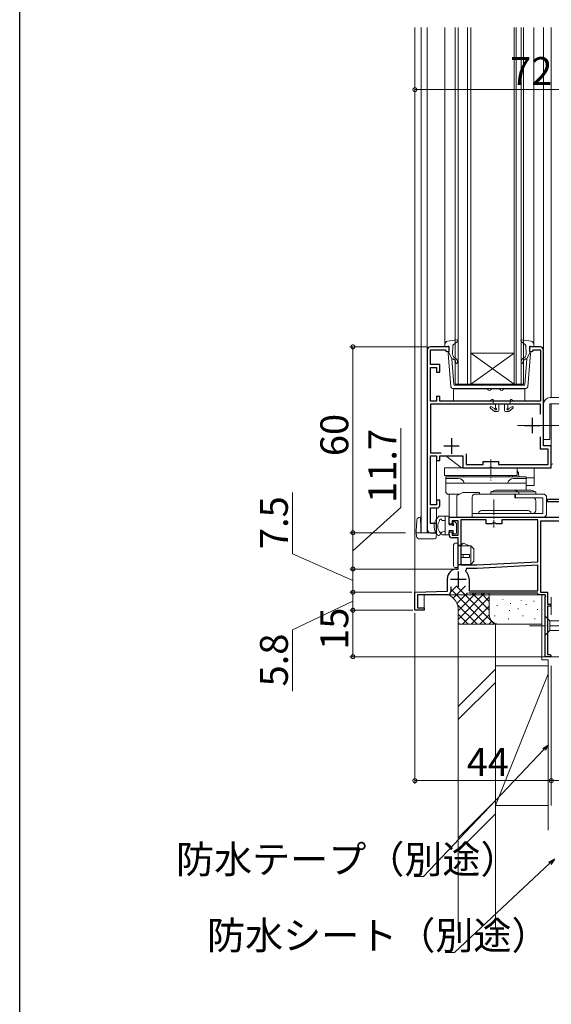
# Model space of a CAD drawing. Extents: x 0 to 990, y 0 to 1603.
# Drawn here: x 0 to 171, y 802 to 1119 of the extents above; entities that cross this region are included whole.
import ezdxf

# ---------------------------------------------------------------- set-up
doc = ezdxf.new("R2010")
doc.units = 0
doc.linetypes.add('YCENTER_1', pattern=[13, 10, -1, 1, -1])
for name, color, linetype, lineweight in [('YKK_11', 7, 'CONTINUOUS', 30), ('YKK_12', 2, 'CONTINUOUS', 13), ('YKK_13', 4, 'CONTINUOUS', 13), ('YKK_D', 6, 'CONTINUOUS', 13), ('YSS_K', 3, 'CONTINUOUS', 13)]:
    doc.layers.add(name, color=color, linetype=linetype, lineweight=lineweight)
doc.layers.add('YKK_ZWAK', color=7, linetype='CONTINUOUS')
doc.styles.get("Standard").update_dxf_attribs({"font": 'txt', "bigfont": 'BIGFONT'})

msp = doc.modelspace()

# ---------------------------------------------------------------- linework, layer by layer
at = {"layer": 'YKK_11', "color": 0, "linetype": 'ByBlock', "lineweight": -2, "ltscale": 0.5}
for p, q in [((138.5, 1013.92), (132.5, 1013.92)), ((138.5, 1012.42), (138.5, 1013.92)), ((168, 1013.92), (164.5, 1013.92)), ((164.5, 1013.92), (164.5, 1012.42)), ((131.5, 1012.92), (131.5, 954.92)), ((131.5, 1012.92), (131.5, 954.92)), ((132.5, 1008.22), (132.5, 1012.92)), ((132.5, 1012.92), (137.21, 1012.92)), ((137.21, 1012.92), (137.5, 1012.67)), ((137.5, 1012.67), (137.8, 1012.42)), ((137.8, 1012.42), (138.5, 1012.42)), ((164.5, 1012.42), (165.2, 1012.42)), ((165.2, 1012.42), (165.5, 1012.67)), ((165.5, 1012.67), (165.79, 1012.92)), ((165.79, 1012.92), (168, 1012.92)), ((168, 1012.92), (168, 996.42)), ((169, 981.92), (169, 1012.92)), ((135.5, 1008.22), (132.5, 1008.22)), ((135.5, 1005.72), (135.5, 1008.22)), ((132.5, 996.42), (132.5, 1007.22)), ((132.5, 1007.22), (134.5, 1007.22)), ((134.5, 1007.22), (134.5, 1005.72)), ((134.5, 1005.72), (135.5, 1005.72)), ((135.5, 997.92), (134.5, 997.92)), ((134.5, 997.92), (134.5, 996.42)), ((135.5, 996.42), (135.5, 997.92)), ((134.5, 996.42), (132.5, 996.42)), ((168, 995.42), (132.5, 995.42)), ((132.5, 995.42), (132.5, 979.72)), ((168, 996.42), (135.5, 996.42)), ((168, 992.21), (168, 995.42)), ((168, 980.92), (168, 984.84)), ((171.5, 981.92), (169, 981.92)), ((171.5, 974.92), (171.5, 981.92)), ((132.5, 979.72), (136.01, 979.72)), ((132.5, 962.92), (132.5, 978.72)), ((132.5, 978.72), (134.5, 978.72)), ((134.5, 978.72), (134.5, 977.22)), ((135.5, 977.22), (135.5, 978.72)), ((135.5, 978.72), (143, 978.72)), ((143, 978.72), (143, 974.92)), ((144, 979.42), (144, 975.92)), ((170.5, 980.92), (168, 980.92)), ((170.5, 975.92), (170.5, 980.92)), ((134.5, 977.22), (135.5, 977.22)), ((144, 975.92), (149.5, 975.92)), ((149.5, 975.92), (149.5, 976.92)), ((149.5, 976.92), (154.5, 976.92)), ((154.5, 976.92), (154.5, 975.92)), ((154.5, 975.92), (170.5, 975.92)), ((143, 974.92), (151.54, 974.92)), ((151.54, 974.92), (151.72, 975.04)), ((151.72, 975.04), (152.27, 975.04)), ((152.27, 975.04), (152.46, 974.92)), ((152.46, 974.92), (171.5, 974.92)), ((134.5, 962.92), (132.5, 962.92)), ((135.5, 964.42), (134.5, 964.42)), ((134.5, 964.42), (134.5, 962.92)), ((135.5, 962.72), (135.5, 964.42)), ((170.3, 963.92), (170.3, 964.72)), ((170.3, 964.72), (175.5, 964.72)), ((175.5, 963.92), (170.3, 963.92)), ((132.5, 956.92), (132.5, 961.92)), ((132.5, 961.92), (134.7, 961.92)), ((134.5, 956.92), (132.5, 956.92)), ((134.5, 953.92), (134.5, 956.92)), ((138.5, 956.72), (138.5, 958.92)), ((138.5, 958.92), (152.54, 958.92)), ((139.5, 956.72), (138.5, 956.72)), ((141.5, 957.72), (139.5, 957.72)), ((139.5, 957.72), (139.5, 956.72)), ((141.5, 953.12), (141.5, 957.72)), ((150.5, 958.12), (142.3, 958.12)), ((142.3, 958.12), (142.3, 943.52)), ((150.5, 956.82), (150.5, 958.12)), ((152.33, 956.82), (150.5, 956.82)), ((152.52, 956.97), (152.33, 956.82)), ((153.48, 956.97), (152.52, 956.97)), ((152.54, 958.92), (152.72, 958.8)), ((152.72, 958.8), (153.27, 958.8)), ((153.27, 958.8), (153.46, 958.92)), ((153.46, 958.92), (175.5, 958.92)), ((153.67, 956.82), (153.48, 956.97)), ((155.5, 956.82), (153.67, 956.82)), ((167.2, 958.12), (155.5, 958.12)), ((155.5, 958.12), (155.5, 956.82)), ((167.2, 944.56), (167.2, 958.12)), ((176.4, 957.62), (168, 957.62)), ((168, 957.62), (168, 934.72)), ((132.5, 953.92), (134.5, 953.92)), ((138.5, 953.32), (138.5, 954.22)), ((138.5, 954.22), (139.5, 954.22)), ((139.5, 954.22), (139.5, 953.12)), ((139.5, 953.12), (141.5, 953.12)), ((141.5, 952.32), (139.5, 952.32)), ((141.5, 942.22), (141.5, 952.32)), ((147.5, 943.52), (167.2, 944.56)), ((147.5, 943.52), (167.2, 944.56)), ((141, 942.22), (141.5, 942.22)), ((142.3, 943.52), (147.5, 943.52)), ((144.15, 942.42), (143.81, 941.55)), ((147.53, 942.42), (144.15, 942.42)), ((167.2, 943.46), (147.53, 942.42)), ((167.2, 935.22), (167.2, 943.46)), ((138, 935.09), (138, 939.22)), ((145, 938.92), (145, 935.22)), ((127.5, 934.72), (138, 935.09)), ((127.5, 928.92), (127.5, 934.72)), ((139.1, 936.52), (139.1, 934.92)), ((139.1, 936.52), (139.1, 934.92)), ((167, 934.42), (144.9, 934.42)), ((145, 935.22), (167.2, 935.22)), ((145, 935.22), (167.2, 935.22)), ((167.2, 934.22), (167, 934.42)), ((167.5, 933.92), (167.2, 934.22)), ((168, 934.72), (170.3, 934.72)), ((170.3, 934.72), (170.3, 930.92)), ((138.1, 933.92), (128.3, 933.92)), ((128.3, 933.92), (128.3, 929.72)), ((169.53, 933.92), (167.5, 933.92)), ((169.5, 933.2), (169.72, 933.58)), ((169.5, 913.92), (169.5, 933.2)), ((169.72, 933.58), (169.53, 933.92)), ((130.5, 928.92), (127.5, 928.92)), ((128.3, 929.72), (130.5, 929.72)), ((130.5, 929.72), (130.5, 928.92)), ((170.3, 930.92), (171.15, 930.92)), ((171.15, 930.22), (170.3, 930.22)), ((170.3, 930.22), (170.3, 914.62)), ((171.15, 930.92), (171.5, 930.57)), ((171.5, 930.57), (171.15, 930.22)), ((171.15, 913.92), (169.5, 913.92)), ((170.3, 914.62), (171.15, 914.62)), ((171.15, 914.62), (171.5, 914.27)), ((171.5, 914.27), (171.15, 913.92))]:
    msp.add_line(p, q, dxfattribs=at)
at = {"layer": 'YKK_11', "color": 2, "ltscale": 0.5}
for p, q in [((162.8, 988.52), (167.8, 988.52)), ((165.3, 991.02), (165.3, 986.02)), ((136.8, 981.92), (141.8, 981.92)), ((139.3, 984.42), (139.3, 979.42)), ((141.5, 941.42), (141.5, 936.42)), ((139, 938.92), (144, 938.92))]:
    msp.add_line(p, q, dxfattribs=at)
at = {"layer": 'YKK_11', "color": 0, "linetype": 'ByBlock', "lineweight": -2, "ltscale": 0.5}
for centre, radius, start, end in [((132.5, 1012.92), 1, 90, 180), ((168, 1012.92), 1, 0, 90), ((134.7, 962.72), 0.8, 270, 360), ((132.5, 954.92), 1, 180, 270), ((139.5, 953.32), 1, 180, 270), ((141, 939.22), 3, 90, 180), ((141.5, 938.92), 3.5, 0, 48.5904), ((138.1, 934.92), 1, 270, 360)]:
    msp.add_arc(centre, radius, start, end, dxfattribs=at)
at = {"layer": 'YKK_12'}
for p, q in [((127.5, 1116.92), (127.5, 928.92)), ((129.5, 1116.92), (129.5, 953.92)), ((131.5, 1116.92), (131.5, 953.93)), ((137.18, 1116.92), (137.18, 1014.8)), ((165.83, 1014.8), (165.83, 1116.92)), ((171.5, 1116.92), (171.5, 997.52)), ((171.5, 995.52), (171.5, 974.92)), ((138.5, 966.42), (138.5, 958.92)), ((142, 958.92), (138.5, 958.92)), ((130.5, 933.92), (169.5, 933.92)), ((130.5, 928.92), (130.5, 933.92)), ((169.5, 933.92), (169.5, 913.92)), ((169.5, 933.92), (169.5, 913.92)), ((169.5, 913.92), (169.5, 933.92)), ((127.5, 928.92), (130.5, 928.92)), ((169.5, 913.92), (171.5, 913.92)), ((169.5, 913.92), (171.5, 913.92)), ((169.5, 913.92), (171.5, 913.92))]:
    msp.add_line(p, q, dxfattribs=at)
at = {"layer": 'YKK_12', "linetype": 'Continuous'}
for p, q in [((140.5, 1001.92), (140.5, 1116.92)), ((141.5, 1116.92), (141.5, 1001.92)), ((144.5, 1001.92), (144.5, 1116.92)), ((145.5, 1116.92), (145.5, 1001.92)), ((159.5, 1001.92), (159.5, 1116.92)), ((160.2, 1116.92), (160.2, 1001.92)), ((161.8, 1001.92), (161.8, 1116.92)), ((162.5, 1116.92), (162.5, 1001.92)), ((145.5, 1011.92), (159.5, 1011.92)), ((145.5, 1001.92), (159.5, 1011.92)), ((159.5, 1001.92), (145.5, 1011.92)), ((145.5, 1001.92), (140.5, 1001.92)), ((145.5, 1001.92), (159.5, 1001.92)), ((162.5, 1001.92), (159.5, 1001.92))]:
    msp.add_line(p, q, dxfattribs=at)
at = {"layer": 'YKK_12', "linetype": 'Continuous', "ltscale": 0.5}
for p, q in [((169, 1116.92), (169, 1012.92)), ((132.5, 1013.92), (138, 1013.92)), ((165, 1013.92), (168, 1013.92)), ((169, 981.92), (169, 1012.92)), ((171.5, 981.92), (169, 981.92)), ((169.1, 981.92), (171.5, 981.92)), ((135.8, 978.72), (137.5, 978.72)), ((134.5, 964.18), (134.5, 977.47)), ((142.5, 974.92), (171.5, 974.92)), ((134.5, 953.93), (134.5, 961.92)), ((129.5, 953.93), (134.5, 953.93))]:
    msp.add_line(p, q, dxfattribs=at)
at = {"layer": 'YKK_12', "ltscale": 0.5}
msp.add_line((137.5, 978.72), (142.5, 974.92), dxfattribs=at)
at = {"layer": 'YKK_12', "linetype": 'Continuous', "ltscale": 0.5}
for centre, start, end in [((132.5, 1012.92), 90, 180), ((168, 1012.92), 0, 90)]:
    msp.add_arc(centre, 1, start, end, dxfattribs=at)
at = {"layer": 'YKK_13', "linetype": 'Continuous', "ltscale": 0.5}
for p, q in [((137.18, 1014.8), (137.16, 1014.23)), ((138.17, 1014.09), (137.53, 1013.93)), ((138.03, 1015.76), (140.98, 1016.19)), ((138.48, 1012.09), (138.54, 1013.79)), ((139.66, 1011.51), (139.76, 1014.31)), ((139.87, 1014.53), (141.22, 1015.67)), ((163.14, 1014.53), (161.8, 1015.67)), ((164.98, 1015.76), (162.04, 1016.19)), ((163.35, 1011.51), (163.25, 1014.31)), ((164.53, 1012.09), (164.47, 1013.79)), ((164.84, 1014.09), (165.48, 1013.93)), ((165.83, 1014.8), (165.85, 1014.23)), ((139.14, 1000.98), (138.27, 1011.78)), ((138.48, 1012.09), (139.43, 1010.05)), ((140.78, 1010.03), (139.99, 1010.73)), ((162.24, 1010.03), (163.02, 1010.73)), ((164.53, 1012.09), (163.59, 1010.05)), ((163.88, 1000.98), (164.74, 1011.78)), ((140.09, 1001.8), (139.43, 1010.05)), ((140.37, 1009.58), (139.95, 1009.96)), ((162.64, 1009.58), (163.06, 1009.96)), ((162.93, 1001.8), (163.59, 1010.05)), ((162.63, 1001.52), (140.38, 1001.52)), ((139.64, 1000.52), (163.38, 1000.52)), ((138.5, 959.22), (135.24, 959.22)), ((137.3, 957.92), (136.2, 957.92)), ((137.3, 953.22), (137.3, 959.22)), ((138.5, 956.52), (138.5, 959.22)), ((138.5, 956.52), (139.55, 956.52)), ((139.8, 957.52), (139.8, 956.77)), ((140.14, 957.67), (140.81, 956.99)), ((140.9, 956.78), (140.9, 953.82)), ((134.63, 953.32), (134.46, 953.56)), ((135.44, 954.25), (135.61, 954.01)), ((136, 953.52), (136, 953.85)), ((137.3, 954.42), (136.22, 954.14)), ((138.5, 953.52), (138.5, 954.62)), ((138.5, 954.62), (139.8, 954.62)), ((139.8, 954.62), (139.8, 953.82)), ((140.03, 953.53), (139.81, 953.76)), ((140.1, 953.52), (140.6, 953.52)), ((138.2, 953.22), (136.3, 953.22)), ((141.5, 950.52), (140.5, 950.52)), ((141.5, 942.72), (141.5, 950.52)), ((142.47, 949.92), (142.81, 950.34)), ((145.1, 949.72), (143.4, 950.48)), ((140, 950.02), (140, 943.22)), ((141.5, 949.92), (142.47, 949.92)), ((145.5, 949.72), (141.5, 949.72)), ((145.1, 946.92), (142.3, 946.92)), ((142.3, 945.92), (142.3, 946.92)), ((143.05, 946.92), (143.05, 945.92)), ((145.1, 945.92), (145.1, 946.92)), ((146.5, 948.72), (145.5, 949.72)), ((145.5, 949.72), (145.5, 943.72)), ((146.5, 944.72), (146.5, 948.72)), ((145.5, 943.72), (141.5, 943.72)), ((142.3, 945.92), (145.1, 945.92)), ((145.5, 943.72), (144.75, 943.52)), ((145.5, 943.72), (146.5, 944.72)), ((141.5, 942.72), (140.5, 942.72)), ((144.75, 943.52), (141.5, 943.52)), ((169.52, 927.03), (169.52, 920.83)), ((169.52, 927.03), (171.07, 925.48)), ((189.61, 925.48), (171.07, 925.48)), ((171.07, 925.48), (171.07, 922.38)), ((169.52, 920.83), (171.07, 922.38)), ((171.07, 922.38), (189.61, 922.38))]:
    msp.add_line(p, q, dxfattribs=at)
at = {"layer": 'YKK_13', "ltscale": 0.5}
for p, q in [((140, 1000.02), (140, 996.72)), ((150.76, 1000.32), (140.3, 1000.32)), ((154.76, 1000.32), (152.24, 1000.32)), ((162.7, 1000.32), (156.24, 1000.32)), ((163, 996.72), (163, 1000.02)), ((140.3, 996.42), (151.42, 996.42)), ((151.57, 996.46), (152.3, 996.89)), ((153.15, 994.05), (152.19, 994.59)), ((152.75, 996.63), (152.75, 995.92)), ((153.55, 995.12), (153.55, 994.27)), ((154.55, 995.12), (154.55, 993.32)), ((154.85, 995.42), (156.15, 995.42)), ((156.45, 995.12), (156.45, 993.32)), ((157.45, 995.12), (157.45, 994.28)), ((157.85, 994.05), (158.8, 994.59)), ((158.25, 996.63), (158.25, 995.92)), ((158.7, 996.89), (159.43, 996.46)), ((159.58, 996.42), (162.7, 996.42)), ((153.17, 993.08), (151.86, 994.09)), ((153.35, 993.02), (154.25, 993.02)), ((157.65, 993.02), (156.75, 993.02)), ((157.83, 993.08), (159.14, 994.09))]:
    msp.add_line(p, q, dxfattribs=at)
at = {"layer": 'YKK_13'}
for p, q in [((169, 995.52), (169, 984.02)), ((180.2, 997.52), (171, 997.52)), ((192.7, 995.52), (171, 995.52)), ((171, 995.52), (171, 984.02)), ((171, 984.02), (169, 984.02))]:
    msp.add_line(p, q, dxfattribs=at)
at = {"layer": 'YKK_13', "linetype": 'YCENTER_1', "ltscale": 0.5}
for p, q in [((160.55, 988.52), (175.27, 988.52)), ((160.55, 988.52), (175.27, 988.52)), ((152, 977.51), (152, 970.82)), ((153, 964.62), (153, 955.63)), ((142.3, 945.77), (142.3, 949.27)), ((164.52, 923.93), (199.52, 923.93))]:
    msp.add_line(p, q, dxfattribs=at)
at = {"layer": 'YKK_13', "linetype": 'YCENTER_1'}
msp.add_line((175.45, 988.52), (164.4, 988.52), dxfattribs=at)
at = {"layer": 'YKK_13', "ltscale": 2}
for p, q in [((137, 974.92), (137, 972.42)), ((166, 974.92), (137, 974.92)), ((160.5, 972.42), (137, 972.42)), ((143.25, 972.42), (143.25, 971.92)), ((157.75, 972.42), (157.75, 971.92)), ((159, 972.42), (159, 971.92)), ((160.5, 974.92), (160.5, 972.42)), ((161, 972.42), (161, 971.92)), ((166, 974.92), (166, 969.12)), ((137.5, 971.92), (137.5, 969.92)), ((137.5, 971.92), (137.5, 966.92)), ((137.5, 971.92), (163.35, 971.92)), ((141.5, 971.42), (137.5, 971.42)), ((137.5, 969.92), (163.35, 969.92)), ((159.35, 971.42), (163.35, 971.42)), ((163.35, 971.92), (163.35, 967.62)), ((166, 971.62), (163.35, 971.62)), ((137.5, 966.92), (138, 966.42)), ((138, 966.42), (142, 966.42)), ((141, 965.92), (143, 966.92)), ((143, 966.92), (148.3, 966.92)), ((147, 966.42), (159.69, 966.42)), ((148.3, 966.92), (148.3, 966.42)), ((152, 967.12), (153.5, 967.62)), ((152, 967.12), (152, 966.42)), ((161, 967.12), (152, 967.12)), ((159.5, 967.62), (153.5, 967.62)), ((166.5, 967.12), (157.5, 967.12)), ((165, 967.62), (159.5, 967.62)), ((161, 967.12), (159.5, 967.62)), ((159.69, 966.42), (159.69, 965.22)), ((168.8, 966.42), (159.7, 966.42)), ((160, 966.42), (160, 965.22)), ((161, 967.12), (161, 966.42)), ((166, 969.12), (163.35, 969.12)), ((166.5, 967.12), (165, 967.62)), ((166.5, 967.12), (166.5, 966.42)), ((141, 965.92), (141, 959.42)), ((146, 965.42), (146, 960.12)), ((159.69, 965.22), (165.5, 965.22)), ((160, 965.22), (168.8, 965.22)), ((166.5, 964.22), (166.5, 961.12)), ((168.8, 965.22), (168.8, 960.12)), ((170, 960.12), (170, 965.22)), ((146, 960.12), (168.8, 960.12)), ((146, 960.12), (146, 958.92)), ((149, 961.12), (164, 961.12)), ((141.5, 958.92), (146, 958.92)), ((168.8, 958.92), (146, 958.92))]:
    msp.add_line(p, q, dxfattribs=at)
at = {"layer": 'YKK_13', "linetype": 'Continuous'}
for p, q in [((128.15, 957.99), (128.03, 955.94)), ((129.32, 958.93), (129.15, 958.93)), ((129.33, 958.46), (129.32, 958.93)), ((129.33, 958.46), (129.37, 955.92)), ((127.95, 954.6), (127.9, 953.93)), ((127.9, 953.93), (128.09, 953.93)), ((127.9, 953.93), (128, 952.84)), ((128.03, 955.94), (127.95, 954.6)), ((129.9, 953.93), (128.09, 953.93)), ((129.4, 954), (129.37, 955.92)), ((129.4, 953.93), (129.4, 954)), ((129.9, 953.93), (134.01, 953.93)), ((134.5, 953.93), (134.01, 953.93)), ((134.37, 952.38), (134.5, 953.93)), ((129, 951.93), (129.9, 951.93)), ((129.9, 951.93), (133.87, 951.93))]:
    msp.add_line(p, q, dxfattribs=at)
at = {"layer": 'YKK_13', "linetype": 'Continuous', "ltscale": 0.5}
for centre, radius, start, end in [((137.46, 1014.22), 0.3, 177.9504, 283.5158), ((138.18, 1014.77), 1, 98.4626, 177.9504), ((138.24, 1013.8), 0.3, 357.9504, 103.5158), ((140.06, 1014.3), 0.3, 130.3058, 177.9504), ((141.02, 1015.9), 0.3, 310.3058, 98.4626), ((161.99, 1015.9), 0.3, 81.5374, 229.6942), ((162.95, 1014.3), 0.3, 2.0496, 49.6942), ((164.77, 1013.8), 0.3, 76.4842, 182.0496), ((164.83, 1014.77), 1, 2.0496, 81.5374), ((165.55, 1014.22), 0.3, 256.4842, 2.0496), ((138.57, 1011.8), 0.3, 107.4217, 184.5713), ((140.66, 1011.47), 1, 177.9504, 227.9504), ((162.35, 1011.47), 1, 312.0496, 2.0496), ((164.44, 1011.8), 0.3, 355.4287, 72.5783), ((139.75, 1009.74), 0.3, 47.9504, 184.5713), ((139.77, 1008.91), 0.9, 357.9504, 47.9504), ((140.97, 1008.87), 0.3, 177.9504, 357.9504), ((139.77, 1008.91), 1.5, 357.9504, 47.9504), ((163.24, 1008.91), 1.5, 132.0496, 182.0496), ((162.04, 1008.87), 0.3, 182.0496, 2.0496), ((163.24, 1008.91), 0.9, 132.0496, 182.0496), ((163.26, 1009.74), 0.3, 355.4287, 132.0496), ((139.64, 1001.02), 0.5, 184.5713, 270), ((140.38, 1001.82), 0.3, 184.5713, 270), ((162.63, 1001.82), 0.3, 270, 355.4287), ((163.38, 1001.02), 0.5, 270, 355.4287), ((137.9, 955.97), 4.2, 129.271, 215), ((137.9, 955.97), 3, 144.4537, 215), ((135.8, 957.92), 0.4, 0, 211.2309), ((139.8, 956.52), 0.25, 180, 90), ((140, 957.52), 0.2, 45, 180), ((140.6, 956.78), 0.3, 0, 45), ((135.12, 953.66), 0.6, 215, 35), ((136.3, 953.85), 0.3, 105, 180), ((136.3, 953.52), 0.3, 180, 270), ((138.2, 953.52), 0.3, 270, 0), ((140.1, 953.82), 0.3, 180, 270), ((140.6, 953.82), 0.3, 270, 0), ((140.5, 950.02), 0.5, 90, 180), ((143.2, 950.02), 0.5, 66.0126, 140.4673), ((140.5, 943.22), 0.5, 180, 270)]:
    msp.add_arc(centre, radius, start, end, dxfattribs=at)
at = {"layer": 'YKK_13', "ltscale": 0.5}
for centre, radius, start, end in [((140.3, 1000.02), 0.3, 90, 180), ((150.76, 1000.02), 0.3, 22.0243, 90), ((151.5, 1000.32), 0.5, 202.0243, 337.9757), ((152.24, 1000.02), 0.3, 90, 157.9757), ((154.76, 1000.02), 0.3, 22.0243, 90), ((155.5, 1000.32), 0.5, 202.0243, 337.9757), ((156.24, 1000.02), 0.3, 90, 157.9757), ((162.7, 1000.02), 0.3, 0, 90), ((140.3, 996.72), 0.3, 180, 270), ((151.42, 996.72), 0.3, 270, 300), ((152.05, 994.32), 0.3, 60.5726, 232.4403), ((152.45, 996.63), 0.3, 0, 120), ((153.25, 995.92), 0.5, 180, 270), ((153.25, 995.12), 0.3, 0, 90), ((154.85, 995.12), 0.3, 90, 180), ((156.15, 995.12), 0.3, 0, 90), ((157.75, 995.12), 0.3, 90, 180), ((157.75, 995.92), 0.5, 270, 0), ((158.55, 996.63), 0.3, 60, 180), ((158.95, 994.32), 0.3, 307.5597, 119.4274), ((159.58, 996.72), 0.3, 240, 270), ((162.7, 996.72), 0.3, 270, 0), ((153, 993.79), 0.3, 3.6284, 60.5726), ((153.35, 993.32), 0.3, 232.4403, 270), ((153.55, 993.82), 0.25, 183.6284, 56.9443), ((153.85, 994.28), 0.3, 180, 236.9443), ((154.25, 993.32), 0.3, 270, 0), ((156.75, 993.32), 0.3, 180, 270), ((157.45, 993.82), 0.25, 123.0557, 356.3716), ((157.15, 994.28), 0.3, 303.0557, 0), ((157.65, 993.32), 0.3, 270, 307.5597), ((158, 993.79), 0.3, 119.4274, 176.3716)]:
    msp.add_arc(centre, radius, start, end, dxfattribs=at)
at = {"layer": 'YKK_13'}
for centre, radius, start, end in [((171, 995.52), 2, 90, 180), ((171.76, 976.36), 0.3, 150.4092, 325.9875)]:
    msp.add_arc(centre, radius, start, end, dxfattribs=at)
at = {"layer": 'YKK_13', "ltscale": 2}
for centre, radius, start, end in [((158.5, 972.42), 2.5, 0, 36.8699), ((141.5, 969.42), 2, 14.4775, 90), ((159.35, 969.42), 2, 90, 165.5225), ((147, 965.42), 1, 90, 180), ((168.8, 965.22), 1.2, 0, 90), ((165.5, 964.22), 1, 0, 90), ((149, 960.12), 1, 90, 180), ((164, 960.12), 1, 0, 90), ((165.5, 961.12), 1, 270, 0), ((168.8, 960.12), 1.2, 270, 0), ((141.5, 959.42), 0.5, 180, 270)]:
    msp.add_arc(centre, radius, start, end, dxfattribs=at)
at = {"layer": 'YKK_13', "linetype": 'Continuous'}
for centre, radius, start, end in [((129.15, 957.93), 1, 90, 176.5), ((129, 952.93), 1, 185, 270), ((133.87, 952.43), 0.5, 270, 355)]:
    msp.add_arc(centre, radius, start, end, dxfattribs=at)
at = {"layer": 'YKK_D'}
for p, q in [((127.5, 1081.72), (127.5, 1097.92)), ((199.5, 1096.92), (127.5, 1096.92)), ((131.5, 1013.92), (106.5, 1013.92)), ((107.5, 953.92), (107.5, 1013.92)), ((123.01, 962.07), (123.01, 987.63)), ((88.01, 947.15), (88.01, 966.95)), ((107.5, 948.07), (123.01, 962.07)), ((124.5, 953.92), (106.5, 953.92)), ((124.5, 953.92), (106.5, 953.92)), ((107.5, 942.22), (107.5, 953.92)), ((107.5, 938.47), (88.01, 947.15)), ((140.38, 942.22), (106.5, 942.22)), ((124.5, 942.22), (106.5, 942.22)), ((107.5, 934.72), (107.5, 942.22)), ((126.5, 934.72), (106.5, 934.72)), ((126.5, 934.72), (106.5, 934.72)), ((107.5, 928.92), (107.5, 934.72)), ((107.5, 931.82), (88.01, 922.63)), ((126.8, 928.92), (106.5, 928.92)), ((124.5, 928.92), (106.5, 928.92)), ((107.5, 913.92), (107.5, 928.92)), ((127.5, 927.92), (127.5, 872.92)), ((88.01, 922.63), (88.01, 902.83)), ((169.5, 913.92), (106.5, 913.92)), ((171.47, 913.92), (461.45, 913.92)), ((171.5, 910.92), (171.5, 872.92)), ((171.5, 910.92), (171.5, 872.92)), ((127.5, 873.92), (171.5, 873.92)), ((171.5, 873.92), (199.5, 873.92))]:
    msp.add_line(p, q, dxfattribs=at)
at = {"layer": 'YKK_D', "ltscale": 1.5}
for p, q in [((169.12, 883.97), (130.23, 843.03)), ((171.04, 847.25), (140.23, 818.47)), ((130.23, 843.03), (127.23, 843.03)), ((140.23, 818.47), (137.23, 818.47))]:
    msp.add_line(p, q, dxfattribs=at)
at = {"layer": 'YKK_D', "linetype": 'ByBlock', "lineweight": -2}
for p, q in [((168.74, 884.34), (170.5, 885.42)), ((170.5, 885.42), (169.12, 883.97)), ((170.5, 885.42), (169.51, 883.61)), ((170.67, 847.64), (172.5, 848.62)), ((172.5, 848.62), (171.04, 847.25)), ((172.5, 848.62), (171.4, 846.86))]:
    msp.add_line(p, q, dxfattribs=at)
at = {"layer": 'YKK_D', "linetype": 'ByBlock', "const_width": 1.27}
for points in [[(127.66, 1096.92, 1), (127.34, 1096.92, 1)], [(107.5, 1013.76, 1), (107.5, 1014.08, 1)], [(107.5, 953.76, 1), (107.5, 954.08, 1)], [(107.5, 954.08, 1), (107.5, 953.76, 1)], [(107.5, 942.06, 1), (107.5, 942.38, 1)], [(107.5, 942.38, 1), (107.5, 942.06, 1)], [(107.5, 934.56, 1), (107.5, 934.88, 1)], [(107.5, 934.88, 1), (107.5, 934.56, 1)], [(107.5, 928.76, 1), (107.5, 929.08, 1)], [(107.5, 929.08, 1), (107.5, 928.76, 1)], [(107.5, 914.08, 1), (107.5, 913.76, 1)], [(127.66, 873.92, 1), (127.34, 873.92, 1)], [(171.34, 873.92, 1), (171.66, 873.92, 1)], [(171.66, 873.92, 1), (171.34, 873.92, 1)]]:
    msp.add_lwpolyline(points, format="xyb", close=True, dxfattribs=at)
at = {"layer": 'YKK_ZWAK'}
msp.add_line((0, 0), (0, 1560), dxfattribs=at)
at = {"layer": 'YSS_K', "linetype": 'Continuous', "ltscale": 1.5}
for p, q in [((139.1, 934.85), (141.07, 936.82)), ((139.1, 935.68), (150.36, 924.42)), ((139.88, 932.8), (143.81, 936.74)), ((140.79, 936.82), (153.19, 924.42)), ((141.03, 931.13), (144.44, 934.54)), ((141.5, 928.77), (147.16, 934.43)), ((141.5, 925.94), (149.99, 934.43)), ((146.01, 934.43), (151.5, 928.94)), ((148.84, 934.43), (151.5, 931.77)), ((151.5, 927.42), (151.5, 934.43)), ((142.81, 924.42), (151.5, 933.11)), ((155.83, 932.42), (155.83, 932.22)), ((158.33, 931.23), (158.33, 931.03)), ((161.76, 932.21), (161.76, 932.01)), ((165.85, 931.9), (165.85, 931.7)), ((171.5, 927.42), (171.5, 933.16)), ((141.18, 930.78), (147.53, 924.42)), ((141.5, 924.42), (141.5, 929.42)), ((145.64, 924.42), (151.5, 930.28)), ((154, 930.57), (154, 930.37)), ((158, 928.9), (158, 928.7)), ((160.79, 929.5), (160.79, 929.3)), ((163.34, 930.9), (163.34, 930.7)), ((167.01, 929.23), (167.01, 929.03)), ((141.5, 927.63), (144.7, 924.42)), ((141.5, 924.8), (141.87, 924.42)), ((148.47, 924.42), (151.5, 927.45)), ((151.3, 924.42), (152.28, 925.41)), ((153.33, 927.23), (153.33, 927.03)), ((157.67, 926.23), (157.67, 926.03)), ((162.34, 927.23), (162.34, 927.03)), ((166.18, 926.23), (166.18, 926.03)), ((154.5, 924.42), (141.5, 924.42)), ((154.13, 924.42), (154.15, 924.44)), ((168.5, 924.42), (154.5, 924.42)), ((153.5, 909.88), (141.5, 897.88)), ((153.5, 910.92), (170.5, 910.92)), ((153.5, 865.92), (153.5, 910.92)), ((171.5, 910.92), (171.5, 865.92)), ((141.5, 893.64), (153.5, 905.64)), ((170.5, 908.43), (153.5, 865.92)), ((153.5, 867.46), (141.5, 855.46)), ((153.5, 865.92), (170.5, 865.92)), ((153.5, 863.21), (141.5, 851.21))]:
    msp.add_line(p, q, dxfattribs=at)
at = {"layer": 'YSS_K', "color": 0, "linetype": 'Continuous', "ltscale": 1.5}
for p, q in [((168.49, 912.92), (168.49, 933.92)), ((153.5, 924.42), (141.5, 924.42)), ((141.5, 825.92), (141.5, 924.42)), ((153.5, 825.92), (153.5, 924.42)), ((168.49, 912.92), (170.5, 912.92)), ((170.5, 912.92), (170.5, 857.92))]:
    msp.add_line(p, q, dxfattribs=at)
at = {"layer": 'YSS_K'}
msp.add_arc((136.03, 928.92), 5.47, 358.4298, 66.2751, dxfattribs=at)
at = {"layer": 'YSS_K', "linetype": 'Continuous', "ltscale": 1.5}
msp.add_arc((154.5, 927.42), 3, 180, 270, dxfattribs=at)

# ---------------------------------------------------------------- texts
at = {"layer": 'YKK_D'}
for s, p in [('72', (158.22, 1098.42)), ('44', (144.22, 875.42)), ('防水テープ（別途）', (50.43, 844.03)), ('防水シート（別途）', (60.43, 819.47))]:
    msp.add_text(s, height=9, dxfattribs=at).set_placement(p)
for s, p in [('60', (106, 978.64)), ('11.7', (121.51, 963.57)), ('7.5', (86.51, 948.65)), ('15', (106, 916.14)), ('5.8', (86.51, 904.33))]:
    msp.add_text(s, height=9, rotation=90, dxfattribs=at).set_placement(p)

doc.saveas('drawing.dxf')
